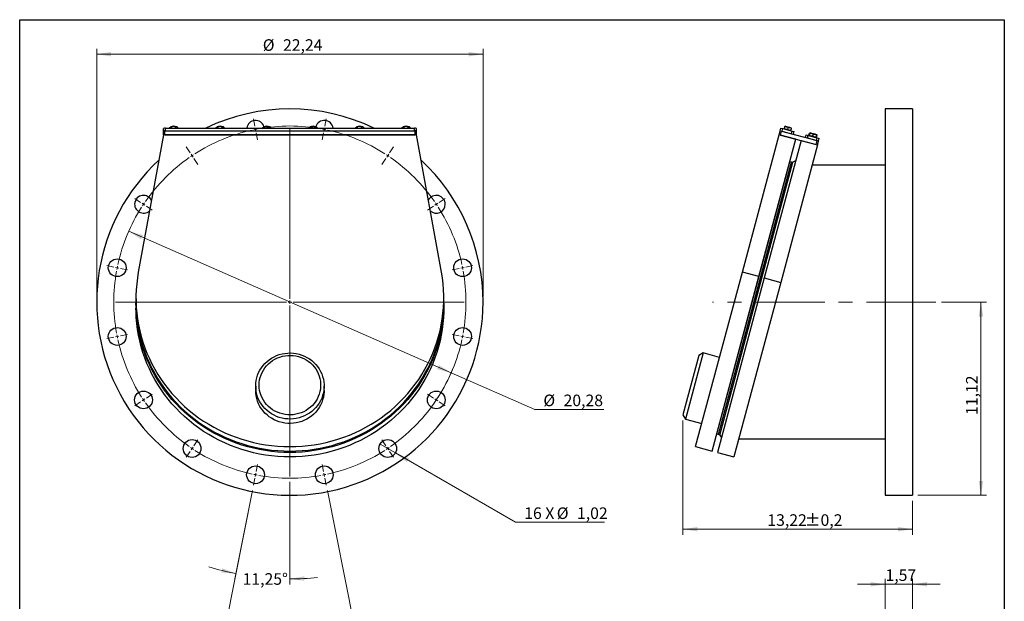
# Model space of a CAD drawing. Units: inches. Extents: x 2.6 to 63.3, y 1.3 to 90.7.
# Drawn here: x 6.6 to 63.3, y 57.2 to 90.7 of the extents above; entities that cross this region are included whole.
import ezdxf

# ---------------------------------------------------------------- set-up
doc = ezdxf.new("R2010")
doc.units = ezdxf.units.IN
doc.header["$LTSCALE"] = 8
doc.header["$MEASUREMENT"] = 0
doc.linetypes.add('CENTERX2', pattern=[0.8, 0.5, -0.1, 0.1, -0.1])
doc.styles.add('SLDTEXTSTYLE0', font='TXT', dxfattribs={"width": 0.7})
doc.styles.add('SLDTEXTSTYLE2', font='TXT', dxfattribs={"width": 0.65})
doc.dimstyles.new('SLDDIMSTYLE0', dxfattribs={"dimtxt": 0.860444, "dimasz": 0.831496, "dimexe": 0, "dimexo": 0.0625, "dimgap": 0.215111, "dimtad": 1, "dimrnd": 1e-09, "dimzin": 12, "dimdsep": 46, "dimtxsty": 'SLDTEXTSTYLE0', "dimsah": 1, "dimcen": 0.09, "dimadec": 0, "dimazin": 3, "dimtol": 1, "dimtp": 0.19685, "dimtm": 0.19685, "dimtfac": 1, "dimtdec": 1, "dimtofl": 0, "dimtmove": 0, "dimatfit": 3, "dimfxl": 0, "dimfrac": 2, "dimtolj": 1, "dimarcsym": 0})
doc.dimstyles.new('SLDDIMSTYLE1', dxfattribs={"dimtxt": 0.860444, "dimasz": 0.831496, "dimexe": 0, "dimexo": 0.0625, "dimgap": 0.215111, "dimtad": 1, "dimrnd": 1e-09, "dimzin": 12, "dimdsep": 46, "dimtxsty": 'SLDTEXTSTYLE0', "dimsah": 1, "dimcen": 0.09, "dimadec": 0, "dimazin": 3, "dimtfac": 1, "dimtofl": 0, "dimtmove": 0, "dimatfit": 3, "dimfxl": 0, "dimfrac": 2, "dimtolj": 1, "dimtzin": 12, "dimarcsym": 0})
doc.dimstyles.new('SLDDIMSTYLE2', dxfattribs={"dimtxt": 0.860444, "dimasz": 0.831496, "dimexe": 0, "dimexo": 0.0625, "dimgap": 0.215111, "dimtad": 0, "dimtih": 1, "dimtoh": 1, "dimdec": 4, "dimlfac": 8, "dimzin": 12, "dimdsep": 46, "dimtxsty": 'SLDTEXTSTYLE0', "dimsah": 1, "dimcen": 0.09, "dimazin": 3, "dimtfac": 1, "dimtofl": 0, "dimtmove": 0, "dimatfit": 3, "dimfxl": 0, "dimfrac": 2, "dimtolj": 1, "dimtzin": 12, "dimarcsym": 0})
doc.dimstyles.new('SLDDIMSTYLE3', dxfattribs={"dimtxt": 0.860444, "dimasz": 0.831496, "dimexe": 0, "dimexo": 0.0625, "dimgap": 0.215111, "dimtad": 0, "dimtih": 1, "dimtoh": 1, "dimrnd": 1e-09, "dimzin": 12, "dimdsep": 46, "dimtxsty": 'SLDTEXTSTYLE0', "dimsah": 1, "dimcen": 0, "dimadec": 0, "dimazin": 3, "dimtfac": 1, "dimtofl": 0, "dimtmove": 0, "dimatfit": 3, "dimfxl": 0, "dimfrac": 2, "dimtolj": 1, "dimtzin": 12, "dimarcsym": 0})
doc.dimstyles.new('SLDDIMSTYLE4', dxfattribs={"dimtxt": 0.860444, "dimasz": 0.831496, "dimexe": 0, "dimexo": 0.0625, "dimgap": 0.215111, "dimtad": 0, "dimtih": 1, "dimtoh": 1, "dimrnd": 1e-09, "dimzin": 12, "dimdsep": 46, "dimtxsty": 'SLDTEXTSTYLE0', "dimblk1": 'NONE', "dimsah": 1, "dimcen": 0, "dimadec": 0, "dimazin": 3, "dimtfac": 1, "dimtmove": 0, "dimatfit": 3, "dimldrblk": 'NONE', "dimfxl": 0, "dimfrac": 2, "dimtolj": 1, "dimtzin": 12, "dimarcsym": 0})
doc.dimstyles.new('SLDDIMSTYLE5', dxfattribs={"dimtxt": 0.860444, "dimasz": 0.831496, "dimexe": 0, "dimexo": 0.0625, "dimgap": 0.215111, "dimtad": 1, "dimrnd": 1e-09, "dimzin": 12, "dimdsep": 46, "dimtxsty": 'SLDTEXTSTYLE0', "dimsah": 1, "dimcen": 0.09, "dimadec": 0, "dimazin": 3, "dimtfac": 1, "dimtmove": 0, "dimatfit": 0, "dimfxl": 0, "dimfrac": 2, "dimtolj": 1, "dimtzin": 12, "dimarcsym": 0})

# ---------------------------------------------------------------- blocks, each defined once
blk = doc.blocks.new('_D')
at = {"color": 7, "linetype": 'Continuous', "lineweight": 0}
for p, q in [((44.803, 67.644), (44.803, 61.062)), ((58.022, 63.015), (58.022, 61.062)), ((58.022, 61.377), (44.803, 61.377))]:
    blk.add_line(p, q, dxfattribs=at)
at = {"color": 7, "linetype": 'Continuous', "lineweight": 18}
for points in [[(44.803, 61.377), (45.634, 61.248), (45.634, 61.505)], [(58.022, 61.377), (57.19, 61.505), (57.19, 61.248)]]:
    blk.add_solid(points, dxfattribs=at)
at = {"color": 7, "linetype": 'Continuous', "lineweight": 18, "char_height": 0.6667, "attachment_point": 1, "style": 'SLDTEXTSTYLE0'}
for s, insert in [('13,22', (49.663, 62.236)), ('±0,2', (51.817, 62.236))]:
    blk.add_mtext(s, dxfattribs=dict(at, insert=insert))
blk = doc.blocks.new('_D_1')
at = {"color": 7, "linetype": 'Continuous', "lineweight": 0}
for p, q in [((59.683, 74.452), (62.276, 74.452)), ((61.961, 74.452), (61.961, 63.33)), ((58.337, 63.33), (62.276, 63.33))]:
    blk.add_line(p, q, dxfattribs=at)
at = {"color": 7, "linetype": 'Continuous', "lineweight": 18}
for points in [[(61.961, 74.452), (61.833, 73.62), (62.09, 73.62)], [(61.961, 63.33), (62.09, 64.161), (61.833, 64.161)]]:
    blk.add_solid(points, dxfattribs=at)
at = {"color": 7, "linetype": 'Continuous', "lineweight": 18, "insert": (61.102, 67.954), "char_height": 0.6667, "attachment_point": 1, "rotation": 90, "style": 'SLDTEXTSTYLE0'}
blk.add_mtext('11,12', dxfattribs=at)
blk = doc.blocks.new('_D_2')
at = {"color": 7, "linetype": 'Continuous', "lineweight": 0}
for p, q in [((11.05, 74.767), (11.05, 89.038)), ((33.294, 74.767), (33.294, 89.038)), ((33.294, 88.723), (11.05, 88.723))]:
    blk.add_line(p, q, dxfattribs=at)
at = {"color": 7, "linetype": 'Continuous', "lineweight": 18}
for points in [[(11.05, 88.723), (11.881, 88.595), (11.881, 88.852)], [(33.294, 88.723), (32.463, 88.852), (32.463, 88.595)]]:
    blk.add_solid(points, dxfattribs=at)
at = {"color": 7, "linetype": 'Continuous', "lineweight": 18, "char_height": 0.6667, "attachment_point": 1, "style": 'SLDTEXTSTYLE0'}
for s, insert in [('%%c', (20.612, 89.583)), ('22,24', (21.776, 89.583))]:
    blk.add_mtext(s, dxfattribs=dict(at, insert=insert))
blk = doc.blocks.new('_D_3')
at = {"color": 7, "linetype": 'Continuous', "lineweight": 0}
for p, q in [((22.172, 64.095), (22.172, 58.199)), ((20.014, 63.601), (19.001, 58.511))]:
    blk.add_line(p, q, dxfattribs=at)
at = {"color": 7, "linetype": 'Continuous', "lineweight": 18}
for start, end in [(253.0043, 258.75), (253.0043, 258.75), (270, 275.7457), (270, 275.7457)]:
    blk.add_arc((22.172, 74.452), 15.938, start, end, dxfattribs=at)
for points in [[(19.063, 58.82), (18.28, 59.129), (18.223, 58.878)], [(22.172, 58.514), (23.007, 58.407), (23, 58.664)]]:
    blk.add_solid(points, dxfattribs=at)
at = {"color": 7, "linetype": 'Continuous', "lineweight": 18, "insert": (19.449, 58.845), "char_height": 0.6667, "attachment_point": 1, "style": 'SLDTEXTSTYLE0'}
blk.add_mtext('11,25°', dxfattribs=at)
blk = doc.blocks.new('_D_4')
at = {"color": 7, "linetype": 'Continuous', "lineweight": 0}
for p, q in [((20.014, 63.601), (18.389, 55.433)), ((24.33, 63.601), (25.955, 55.433))]:
    blk.add_line(p, q, dxfattribs=at)
at = {"color": 7, "linetype": 'Continuous', "lineweight": 18}
for start, end in [(258.75, 266.0986), (274.0106, 281.25)]:
    blk.add_arc((22.172, 74.452), 19.076, start, end, dxfattribs=at)
for points in [[(18.451, 55.742), (19.247, 55.471), (19.292, 55.724)], [(25.894, 55.742), (25.052, 55.724), (25.097, 55.471)]]:
    blk.add_solid(points, dxfattribs=at)
at = {"color": 7, "linetype": 'Continuous', "lineweight": 18, "insert": (20.874, 55.623), "char_height": 0.6667, "attachment_point": 1, "style": 'SLDTEXTSTYLE0'}
blk.add_mtext('22,50°', dxfattribs=at)
blk = doc.blocks.new('_D_5')
at = {"color": 7, "linetype": 'Continuous', "lineweight": 0}
for p, q in [((12.889, 78.525), (31.455, 70.378)), ((31.455, 70.378), (36.267, 68.266)), ((36.267, 68.266), (40.255, 68.266))]:
    blk.add_line(p, q, dxfattribs=at)
at = {"color": 7, "linetype": 'Continuous', "lineweight": 18}
blk.add_arc((22.172, 74.452), 10.138, 324.5806, 338.086, dxfattribs=at)
for points in [[(12.889, 78.525), (13.599, 78.074), (13.702, 78.309)], [(31.455, 70.378), (30.746, 70.83), (30.642, 70.594)]]:
    blk.add_solid(points, dxfattribs=at)
at = {"color": 7, "linetype": 'Continuous', "lineweight": 18, "char_height": 0.6667, "attachment_point": 1, "style": 'SLDTEXTSTYLE0'}
for s, insert in [('%%c', (36.767, 69.126)), ('20,28', (37.93, 69.126))]:
    blk.add_mtext(s, dxfattribs=dict(at, insert=insert))
blk = doc.blocks.new('_D_6')
at = {"color": 7, "linetype": 'Continuous', "lineweight": 0}
for p, q in [((27.361, 66.278), (28.248, 65.766)), ((28.248, 65.766), (35.164, 61.773)), ((35.164, 61.773), (40.28, 61.773))]:
    blk.add_line(p, q, dxfattribs=at)
at = {"color": 7, "linetype": 'Continuous', "lineweight": 18}
blk.add_solid([(28.248, 65.766), (28.903, 65.239), (29.032, 65.462)], dxfattribs=at)
at = {"color": 7, "linetype": 'Continuous', "lineweight": 18, "char_height": 0.6667, "attachment_point": 1}
for s, insert, style in [('16 X', (35.664, 62.632), 'SLDTEXTSTYLE2'), ('%%c', (37.54, 62.632), 'SLDTEXTSTYLE0'), ('1,02', (38.703, 62.632), 'SLDTEXTSTYLE0')]:
    blk.add_mtext(s, dxfattribs=dict(at, insert=insert, style=style))
blk = doc.blocks.new('_None')
blk = doc.blocks.new('SW_CENTERMARKSYMBOL_0')
at = {"color": 0, "linetype": 'Continuous', "lineweight": 18}
for p, q in [((-0.038, 0.193), (-0.119, 0.599)), ((3.994, 0.193), (4.075, 0.599)), ((0, 0), (-0.019, 0.097)), ((0, 0), (0.019, -0.097)), ((1.978, -9.746), (1.978, 0.098)), ((3.956, 0), (3.936, -0.097)), ((3.956, 0), (3.975, 0.097)), ((0.038, -0.193), (0.119, -0.599)), ((3.917, -0.193), (3.837, -0.599)), ((-3.764, -1.35), (-3.994, -1.006)), ((7.719, -1.35), (7.949, -1.006)), ((-3.654, -1.514), (-3.709, -1.432)), ((-3.654, -1.514), (-3.6, -1.596)), ((-3.545, -1.677), (-3.315, -2.021)), ((7.501, -1.677), (7.271, -2.021)), ((7.61, -1.514), (7.555, -1.596)), ((7.61, -1.514), (7.665, -1.432)), ((-6.615, -4.201), (-6.959, -3.972)), ((-6.451, -4.311), (-6.533, -4.256)), ((-6.451, -4.311), (-6.37, -4.365)), ((-6.288, -4.42), (-5.944, -4.65)), ((10.243, -4.42), (9.9, -4.65)), ((10.407, -4.311), (10.325, -4.365)), ((10.407, -4.311), (10.489, -4.256)), ((10.571, -4.201), (10.914, -3.972)), ((-8.158, -7.927), (-8.564, -7.846)), ((12.114, -7.927), (12.519, -7.846)), ((-7.965, -7.965), (-8.062, -7.946)), ((-7.965, -7.965), (-7.869, -7.984)), ((-7.772, -8.004), (-7.367, -8.084)), ((11.728, -8.004), (11.322, -8.084)), ((11.921, -7.965), (11.824, -7.984)), ((11.921, -7.965), (12.017, -7.946)), ((1.781, -9.943), (-8.064, -9.943)), ((1.978, -9.943), (1.879, -9.943)), ((1.978, -9.943), (1.978, -9.845)), ((1.978, -9.943), (2.076, -9.943)), ((1.978, -9.943), (1.978, -10.041)), ((1.978, -10.14), (1.978, -19.984)), ((2.175, -9.943), (12.019, -9.943)), ((-7.965, -11.921), (-7.869, -11.902)), ((-7.772, -11.882), (-7.367, -11.802)), ((11.728, -11.882), (11.322, -11.802)), ((11.921, -11.921), (11.824, -11.902)), ((-8.158, -11.959), (-8.564, -12.04)), ((-7.965, -11.921), (-8.062, -11.94)), ((11.921, -11.921), (12.017, -11.94)), ((12.114, -11.959), (12.519, -12.04)), ((-6.288, -15.466), (-5.944, -15.236)), ((10.243, -15.466), (9.9, -15.236)), ((-6.615, -15.685), (-6.959, -15.914)), ((-6.451, -15.575), (-6.533, -15.63)), ((-6.451, -15.575), (-6.37, -15.521)), ((10.407, -15.575), (10.325, -15.521)), ((10.407, -15.575), (10.489, -15.63)), ((10.571, -15.685), (10.914, -15.914)), ((-3.545, -18.209), (-3.315, -17.865)), ((7.501, -18.209), (7.271, -17.865)), ((-3.764, -18.536), (-3.994, -18.88)), ((-3.654, -18.372), (-3.709, -18.454)), ((-3.654, -18.372), (-3.6, -18.29)), ((7.61, -18.372), (7.555, -18.29)), ((7.61, -18.372), (7.665, -18.454)), ((7.719, -18.536), (7.949, -18.88)), ((0, -19.886), (0.019, -19.789)), ((0.038, -19.693), (0.119, -19.287)), ((3.917, -19.693), (3.837, -19.287)), ((3.956, -19.886), (3.936, -19.789)), ((-0.038, -20.079), (-0.119, -20.485)), ((0, -19.886), (-0.019, -19.983)), ((3.956, -19.886), (3.975, -19.983)), ((3.994, -20.079), (4.075, -20.485))]:
    blk.add_line(p, q, dxfattribs=at)
for start, end in [(101.25, 101.8063), (100.6937, 101.25), (79.8625, 100.1375), (78.75, 79.3063), (102.3625, 122.6375), (78.1937, 78.75), (57.3625, 77.6375), (124.8625, 145.1375), (123.75, 124.3063), (123.1937, 123.75), (56.25, 56.8063), (55.6937, 56.25), (34.8625, 55.1375), (147.3625, 167.6375), (146.25, 146.8063), (145.6937, 146.25), (33.75, 34.3063), (33.1937, 33.75), (12.3625, 32.6375), (168.1937, 168.75), (11.25, 11.8063), (169.8625, 190.1375), (168.75, 169.3063), (10.6937, 11.25), (349.8625, 10.1375), (190.6937, 191.25), (348.75, 349.3063), (191.25, 191.8063), (192.3625, 212.6375), (327.3625, 347.6375), (348.1937, 348.75), (213.1937, 213.75), (213.75, 214.3063), (214.8625, 235.1375), (304.8625, 325.1375), (325.6937, 326.25), (326.25, 326.8063), (235.6937, 236.25), (236.25, 236.8063), (237.3625, 257.6375), (282.3625, 302.6375), (303.1937, 303.75), (303.75, 304.3063), (258.1937, 258.75), (258.75, 259.3063), (259.8625, 280.1375), (280.6937, 281.25), (281.25, 281.8063)]:
    blk.add_arc((1.978, -9.943), 10.138, start, end, dxfattribs=at)
blk = doc.blocks.new('_D_11')
at = {"color": 7, "linetype": 'Continuous', "lineweight": 0}
for p, q in [((56.447, 56.797), (56.447, 58.52)), ((58.022, 56.797), (58.022, 58.52)), ((56.447, 58.205), (54.847, 58.205)), ((58.022, 58.205), (56.447, 58.205)), ((58.022, 58.205), (59.622, 58.205))]:
    blk.add_line(p, q, dxfattribs=at)
at = {"color": 7, "linetype": 'Continuous', "lineweight": 18}
for points in [[(56.447, 58.205), (55.615, 58.334), (55.615, 58.077)], [(58.022, 58.205), (58.853, 58.077), (58.853, 58.334)]]:
    blk.add_solid(points, dxfattribs=at)
at = {"color": 7, "linetype": 'Continuous', "lineweight": 18, "insert": (56.466, 59.065), "char_height": 0.6667, "attachment_point": 1, "style": 'SLDTEXTSTYLE0'}
blk.add_mtext('1,57', dxfattribs=at)

msp = doc.modelspace()

# ---------------------------------------------------------------- linework, layer by layer
at = {"color": 7, "linetype": 'Continuous', "lineweight": 25}
for p, q in [((6.614173, 1.259843), (6.614173, 90.708661)), ((6.614173, 90.708661), (63.307087, 90.708661)), ((63.307087, 90.708661), (63.307087, 1.259843)), ((58.021575, 85.573655), (56.446771, 85.573655)), ((56.446771, 85.573655), (56.446771, 74.451608)), ((58.021575, 85.573655), (58.021575, 74.451608)), ((15.251825, 84.505277), (15.30865, 84.547735)), ((15.251825, 84.46824), (15.251825, 84.505277)), ((15.365476, 84.556226), (15.479128, 84.573209)), ((15.365476, 84.46824), (15.365476, 84.556226)), ((15.592779, 84.46824), (15.592779, 84.556226)), ((15.706431, 84.505277), (15.649605, 84.496786)), ((15.653641, 84.545833), (15.653494, 84.545906)), ((15.706431, 84.46824), (15.706431, 84.505277)), ((17.92899, 84.505277), (17.985816, 84.547735)), ((17.92899, 84.46824), (17.92899, 84.505277)), ((18.042641, 84.556226), (18.156293, 84.573209)), ((18.042641, 84.46824), (18.042641, 84.556226)), ((18.269945, 84.46824), (18.269945, 84.556226)), ((18.383596, 84.505277), (18.326771, 84.496786)), ((18.330806, 84.545833), (18.33066, 84.545906)), ((18.383596, 84.46824), (18.383596, 84.505277)), ((20.606155, 84.505277), (20.662981, 84.547735)), ((20.606155, 84.46824), (20.606155, 84.505277)), ((20.719807, 84.556226), (20.833458, 84.573209)), ((20.719807, 84.46824), (20.719807, 84.556226)), ((20.94711, 84.46824), (20.94711, 84.556226)), ((21.060762, 84.505277), (21.003936, 84.496786)), ((21.007972, 84.545833), (21.007825, 84.545906)), ((21.060762, 84.46824), (21.060762, 84.505277)), ((23.283321, 84.505277), (23.340146, 84.547735)), ((23.283321, 84.46824), (23.283321, 84.505277)), ((23.396972, 84.556226), (23.510624, 84.573209)), ((23.396972, 84.46824), (23.396972, 84.556226)), ((23.624275, 84.46824), (23.624275, 84.556226)), ((23.737927, 84.505277), (23.681101, 84.496786)), ((23.685137, 84.545833), (23.68499, 84.545906)), ((23.737927, 84.46824), (23.737927, 84.505277)), ((25.960486, 84.505277), (26.017312, 84.547735)), ((25.960486, 84.46824), (25.960486, 84.505277)), ((26.074138, 84.556226), (26.187789, 84.573209)), ((26.074138, 84.46824), (26.074138, 84.556226)), ((26.301441, 84.46824), (26.301441, 84.556226)), ((26.415092, 84.505277), (26.358267, 84.496786)), ((26.362302, 84.545833), (26.362156, 84.545906)), ((26.415092, 84.46824), (26.415092, 84.505277)), ((28.637651, 84.505277), (28.694477, 84.547735)), ((28.637651, 84.46824), (28.637651, 84.505277)), ((28.751303, 84.556226), (28.864955, 84.573209)), ((28.751303, 84.46824), (28.751303, 84.556226)), ((28.978606, 84.46824), (28.978606, 84.556226)), ((29.092258, 84.505277), (29.035432, 84.496786)), ((29.039468, 84.545833), (29.039321, 84.545906)), ((29.092258, 84.46824), (29.092258, 84.505277)), ((50.643711, 84.434275), (50.676388, 84.556226)), ((50.77601, 84.547735), (50.680939, 84.573209)), ((50.966153, 84.496786), (50.77601, 84.547735)), ((50.833854, 84.383326), (50.866531, 84.505277)), ((50.866531, 84.505277), (50.966153, 84.496786)), ((51.061225, 84.471312), (50.966153, 84.496786)), ((14.888577, 84.087955), (13.444192, 76.175562)), ((14.888577, 84.295747), (14.888577, 84.437671)), ((14.888577, 84.087955), (14.888577, 84.295747)), ((29.455506, 84.087955), (14.888577, 84.087955)), ((14.967317, 84.087955), (14.967317, 84.316126)), ((14.967317, 84.316126), (29.376766, 84.316126)), ((14.967317, 84.087955), (29.376766, 84.087955)), ((15.006687, 84.316126), (15.006687, 84.46824)), ((15.006687, 84.46824), (29.337395, 84.46824)), ((15.006687, 84.316126), (29.337395, 84.316126)), ((29.337395, 84.316126), (29.337395, 84.46824)), ((29.376766, 84.087955), (29.376766, 84.316126)), ((29.455506, 84.295747), (29.455506, 84.437671)), ((29.455506, 84.087955), (29.455506, 84.295747)), ((30.89989, 76.175562), (29.455506, 84.087955)), ((48.227002, 76.175562), (50.347121, 84.087955)), ((50.347121, 84.087955), (50.408259, 84.316126)), ((51.297835, 83.833211), (50.347121, 84.087955)), ((50.408259, 84.316126), (50.449018, 84.46824)), ((50.408259, 84.316126), (50.484316, 84.295747)), ((50.423178, 84.067575), (50.484316, 84.295747)), ((50.423178, 84.067575), (52.476721, 83.51733)), ((50.449018, 84.46824), (50.563104, 84.437671)), ((50.484316, 84.295747), (52.537859, 83.745501)), ((50.522345, 84.285557), (50.563104, 84.437671)), ((50.522345, 84.285557), (51.054745, 84.142901)), ((50.563104, 84.437671), (51.095504, 84.295015)), ((50.643711, 84.434275), (50.639161, 84.417292)), ((51.023997, 84.332377), (50.924375, 84.340869)), ((51.023997, 84.332377), (51.056674, 84.454329)), ((51.054745, 84.142901), (51.095504, 84.295015)), ((51.056674, 84.454329), (51.061225, 84.471312)), ((51.095504, 84.295015), (51.20959, 84.264446)), ((51.168831, 84.112331), (51.20959, 84.264446)), ((51.853345, 83.928916), (51.894104, 84.081031)), ((51.894104, 84.081031), (52.00819, 84.050462)), ((51.967431, 83.898347), (52.00819, 84.050462)), ((52.00819, 84.050462), (52.54059, 83.907805)), ((52.059382, 84.054947), (52.092059, 84.176898)), ((52.059382, 84.054947), (52.084247, 84.030082)), ((52.081818, 84.040193), (52.059382, 84.054947)), ((52.088797, 84.047065), (52.084247, 84.030082)), ((52.088797, 84.047065), (52.121474, 84.169016)), ((52.126025, 84.185999), (52.092059, 84.176898)), ((52.092059, 84.176898), (52.123913, 84.178117)), ((52.121474, 84.169016), (52.221096, 84.160525)), ((52.221096, 84.160525), (52.126025, 84.185999)), ((52.27894, 83.996116), (52.179318, 84.004608)), ((52.411239, 84.109576), (52.221096, 84.160525)), ((52.27894, 83.996116), (52.311617, 84.118068)), ((52.50631, 84.084102), (52.411239, 84.109576)), ((52.464533, 83.928185), (52.498498, 83.937286)), ((52.498498, 83.937286), (52.466644, 83.936067)), ((52.469083, 83.945168), (52.50176, 84.067119)), ((52.498498, 83.937286), (52.531175, 84.059237)), ((52.499831, 83.755691), (52.54059, 83.907805)), ((52.50176, 84.067119), (52.50631, 84.084102)), ((52.531175, 84.059237), (52.50631, 84.084102)), ((52.508739, 84.073991), (52.531175, 84.059237)), ((52.54059, 83.907805), (52.654675, 83.877236)), ((49.177716, 75.920819), (51.297835, 83.833211)), ((51.602064, 83.751694), (49.481945, 75.839301)), ((52.552778, 83.49695), (50.432659, 75.584558)), ((51.602064, 83.751694), (52.552778, 83.49695)), ((51.967431, 83.898347), (52.499831, 83.755691)), ((52.476721, 83.51733), (52.537859, 83.745501)), ((52.537859, 83.745501), (52.613916, 83.725122)), ((52.552778, 83.49695), (52.613916, 83.725122)), ((52.613916, 83.725122), (52.654675, 83.877236)), ((46.758725, 66.8626), (50.956892, 82.530373)), ((46.853523, 66.837199), (51.05169, 82.504972)), ((46.919704, 66.790858), (51.132175, 82.512013)), ((51.05169, 82.504972), (50.956892, 82.530373)), ((51.289557, 82.585402), (51.132175, 82.512013)), ((56.446771, 82.325624), (52.238922, 82.325624)), ((45.534909, 66.128537), (48.227002, 76.175562)), ((49.177716, 75.920819), (48.227002, 76.175562)), ((46.485624, 65.873794), (49.177716, 75.920819)), ((49.481945, 75.839301), (46.789852, 65.792276)), ((50.432659, 75.584558), (47.740567, 65.537533)), ((49.481945, 75.839301), (50.432659, 75.584558)), ((13.309551, 74.689045), (13.309551, 74.434302)), ((13.309551, 74.352784), (13.309551, 74.098041)), ((31.034531, 74.434302), (31.034531, 74.689045)), ((31.034531, 74.098041), (31.034531, 74.352784)), ((56.446771, 74.451608), (56.446771, 63.329561)), ((58.021575, 74.451608), (58.021575, 63.329561)), ((45.960901, 71.521217), (44.941928, 67.718359)), ((45.960901, 71.521217), (45.719809, 71.382022)), ((46.911615, 71.266474), (45.960901, 71.521217)), ((45.719809, 71.382022), (44.802734, 67.959451)), ((20.203537, 69.619788), (20.203537, 69.365045)), ((24.140545, 69.365045), (24.140545, 69.619788)), ((44.802734, 67.959451), (44.941928, 67.718359)), ((44.941928, 67.718359), (45.892643, 67.463616)), ((46.758725, 66.8626), (46.853523, 66.837199)), ((46.919704, 66.790858), (47.019307, 66.648611)), ((48.01925, 66.577592), (56.446771, 66.577592)), ((45.534909, 66.128537), (46.485624, 65.873794)), ((46.789852, 65.792276), (47.740567, 65.537533)), ((56.446771, 63.329561), (58.021575, 63.329561))]:
    msp.add_line(p, q, dxfattribs=at)
at = {"color": 7, "linetype": 'Continuous', "lineweight": 18}
for p, q in [((6.614173, 86.929134), (6.614173, 90.708661)), ((6.614173, 90.708661), (63.307087, 90.708661)), ((63.307087, 90.708661), (63.307087, 86.929134))]:
    msp.add_line(p, q, dxfattribs=at)
at = {"color": 7, "linetype": 'CENTERX2', "lineweight": 18}
msp.add_line((59.367911, 74.451608), (46.505261, 74.451608), dxfattribs=at)
at = {"color": 7, "linetype": 'Continuous', "lineweight": 25, "flags": 128}
for points in [[(15.649605, 84.496786), (15.660994, 84.502763), (15.669271, 84.509074), (15.674294, 84.51561), (15.675978, 84.52226), (15.674294, 84.52891), (15.669271, 84.535447), (15.660994, 84.541757), (15.649605, 84.547735)], [(18.326771, 84.496786), (18.338159, 84.502763), (18.346436, 84.509074), (18.351459, 84.51561), (18.353144, 84.52226), (18.351459, 84.52891), (18.346436, 84.535447), (18.338159, 84.541757), (18.326771, 84.547735)], [(21.003936, 84.496786), (21.015325, 84.502763), (21.023601, 84.509074), (21.028625, 84.51561), (21.030309, 84.52226), (21.028625, 84.52891), (21.023601, 84.535447), (21.015325, 84.541757), (21.003936, 84.547735)], [(23.681101, 84.496786), (23.69249, 84.502763), (23.700767, 84.509074), (23.70579, 84.51561), (23.707474, 84.52226), (23.70579, 84.52891), (23.700767, 84.535447), (23.69249, 84.541757), (23.681101, 84.547735)], [(26.358267, 84.496786), (26.369655, 84.502763), (26.377932, 84.509074), (26.382955, 84.51561), (26.38464, 84.52226), (26.382955, 84.52891), (26.377932, 84.535447), (26.369655, 84.541757), (26.358267, 84.547735)], [(29.035432, 84.496786), (29.046821, 84.502763), (29.055097, 84.509074), (29.060121, 84.51561), (29.061805, 84.52226), (29.060121, 84.52891), (29.055097, 84.535447), (29.046821, 84.541757), (29.035432, 84.547735)], [(13.444192, 76.175562), (13.390028, 75.840073), (13.349681, 75.502773), (13.323213, 75.164193), (13.310666, 74.824866), (13.312061, 74.485325), (13.327394, 74.146104), (13.356642, 73.807738), (13.399758, 73.470758), (13.456676, 73.135695), (13.527304, 72.803075), (13.611533, 72.473423), (13.709229, 72.147256), (13.82024, 71.825088), (13.944389, 71.507426), (14.081483, 71.194769), (14.231305, 70.88761), (14.39362, 70.58643), (14.568172, 70.291706), (14.754686, 70.003899), (14.95287, 69.723463), (15.162411, 69.45084), (15.38298, 69.186457), (15.614229, 68.930731), (15.855796, 68.684064), (16.1073, 68.446844), (16.368344, 68.219445), (16.63852, 68.002224), (16.9174, 67.795523), (17.204548, 67.599667), (17.499511, 67.414964), (17.801824, 67.241705), (18.111013, 67.080162), (18.426591, 66.93059), (18.748061, 66.793224), (19.074918, 66.66828), (19.406648, 66.555954), (19.742728, 66.456423), (20.08263, 66.369844), (20.425819, 66.296354), (20.771755, 66.236067), (21.119895, 66.189078), (21.469689, 66.155462), (21.820589, 66.135271), (22.172041, 66.128537), (22.523494, 66.135271), (22.874393, 66.155462), (23.224188, 66.189078), (23.572327, 66.236067), (23.918263, 66.296354), (24.261452, 66.369844), (24.601354, 66.456423), (24.937435, 66.555954), (25.269164, 66.66828), (25.596021, 66.793224), (25.917491, 66.93059), (26.233069, 67.080162), (26.542258, 67.241705), (26.844572, 67.414964), (27.139534, 67.599667), (27.426682, 67.795523), (27.705563, 68.002224), (27.975738, 68.219445), (28.236783, 68.446844), (28.488286, 68.684064), (28.729853, 68.930731), (28.961103, 69.186457), (29.181671, 69.45084), (29.391213, 69.723463), (29.589396, 70.003899), (29.775911, 70.291706), (29.950463, 70.58643), (30.112777, 70.88761), (30.262599, 71.194769), (30.399693, 71.507426), (30.523843, 71.825088), (30.634853, 72.147256), (30.732549, 72.473423), (30.816778, 72.803075), (30.887407, 73.135695), (30.944324, 73.470758), (30.98744, 73.807738), (31.016688, 74.146104), (31.032021, 74.485325), (31.033416, 74.824866), (31.020869, 75.164193), (30.994401, 75.502773), (30.954054, 75.840073), (30.89989, 76.175562)], [(13.309551, 74.434302), (13.312061, 74.230582), (13.327394, 73.891361), (13.356642, 73.552995), (13.399758, 73.216015), (13.456676, 72.880952), (13.527304, 72.548332), (13.611533, 72.21868), (13.709229, 71.892513), (13.82024, 71.570345), (13.944389, 71.252683), (14.081483, 70.940026), (14.231305, 70.632866), (14.39362, 70.331687), (14.568172, 70.036963), (14.754686, 69.749156), (14.95287, 69.46872), (15.162411, 69.196097), (15.38298, 68.931714), (15.614229, 68.675988), (15.855796, 68.429321), (16.1073, 68.192101), (16.368344, 67.964702), (16.63852, 67.747481), (16.9174, 67.54078), (17.204548, 67.344924), (17.499511, 67.160221), (17.801824, 66.986962), (18.111013, 66.825419), (18.426591, 66.675847), (18.748061, 66.538481), (19.074918, 66.413536), (19.406648, 66.301211), (19.742728, 66.20168), (20.08263, 66.115101), (20.425819, 66.041611), (20.771755, 65.981324), (21.119895, 65.934335), (21.469689, 65.900719), (21.820589, 65.880528), (22.172041, 65.873794), (22.523494, 65.880528), (22.874393, 65.900719), (23.224188, 65.934335), (23.572327, 65.981324), (23.918263, 66.041611), (24.261452, 66.115101), (24.601354, 66.20168), (24.937435, 66.301211), (25.269164, 66.413536), (25.596021, 66.538481), (25.917491, 66.675847), (26.233069, 66.825419), (26.542258, 66.986962), (26.844572, 67.160221), (27.139534, 67.344924), (27.426682, 67.54078), (27.705563, 67.747481), (27.975738, 67.964702), (28.236783, 68.192101), (28.488286, 68.429321), (28.729853, 68.675988), (28.961103, 68.931714), (29.181671, 69.196097), (29.391213, 69.46872), (29.589396, 69.749156), (29.775911, 70.036963), (29.950463, 70.331687), (30.112777, 70.632866), (30.262599, 70.940026), (30.399693, 71.252683), (30.523843, 71.570345), (30.634853, 71.892513), (30.732549, 72.21868), (30.816778, 72.548332), (30.887407, 72.880952), (30.944324, 73.216015), (30.98744, 73.552995), (31.016688, 73.891361), (31.032021, 74.230582), (31.034531, 74.434302)], [(31.034431, 74.393543), (31.032021, 74.149064), (31.016688, 73.809843), (30.98744, 73.471477), (30.944324, 73.134497), (30.887407, 72.799434), (30.816778, 72.466814), (30.732549, 72.137162), (30.634853, 71.810995), (30.523843, 71.488827), (30.399693, 71.171165), (30.262599, 70.858508), (30.112777, 70.551349), (29.950463, 70.25017), (29.775911, 69.955445), (29.589396, 69.667638), (29.391213, 69.387202), (29.181671, 69.114579), (28.961103, 68.850196), (28.729853, 68.59447), (28.488286, 68.347803), (28.236783, 68.110583), (27.975738, 67.883184), (27.705563, 67.665963), (27.426682, 67.459262), (27.139534, 67.263406), (26.844572, 67.078703), (26.542258, 66.905444), (26.233069, 66.743901), (25.917491, 66.594329), (25.596021, 66.456963), (25.269164, 66.332019), (24.937435, 66.219693), (24.601354, 66.120162), (24.261452, 66.033584), (23.918263, 65.960093), (23.572327, 65.899806), (23.224188, 65.852817), (22.874393, 65.819201), (22.523494, 65.79901), (22.172041, 65.792276), (21.820589, 65.79901), (21.469689, 65.819201), (21.119895, 65.852817), (20.771755, 65.899806), (20.425819, 65.960093), (20.08263, 66.033584), (19.742728, 66.120162), (19.406648, 66.219693), (19.074918, 66.332019), (18.748061, 66.456963), (18.426591, 66.594329), (18.111013, 66.743901), (17.801824, 66.905444), (17.499511, 67.078703), (17.204548, 67.263406), (16.9174, 67.459262), (16.63852, 67.665963), (16.368344, 67.883184), (16.1073, 68.110583), (15.855796, 68.347803), (15.614229, 68.59447), (15.38298, 68.850196), (15.162411, 69.114579), (14.95287, 69.387202), (14.754686, 69.667638), (14.568172, 69.955445), (14.39362, 70.25017), (14.231305, 70.551349), (14.081483, 70.858508), (13.944389, 71.171165), (13.82024, 71.488827), (13.709229, 71.810995), (13.611533, 72.137162), (13.527304, 72.466814), (13.456676, 72.799434), (13.399758, 73.134497), (13.356642, 73.471477), (13.327394, 73.809843), (13.312061, 74.149064), (13.309651, 74.393543)], [(31.034531, 74.098041), (31.032021, 73.894321), (31.016688, 73.5551), (30.98744, 73.216734), (30.944324, 72.879754), (30.887407, 72.544691), (30.816778, 72.212071), (30.732549, 71.882419), (30.634853, 71.556252), (30.523843, 71.234084), (30.399693, 70.916422), (30.262599, 70.603765), (30.112777, 70.296605), (29.950463, 69.995426), (29.775911, 69.700702), (29.589396, 69.412895), (29.391213, 69.132459), (29.181671, 68.859836), (28.961103, 68.595453), (28.729853, 68.339727), (28.488286, 68.09306), (28.236783, 67.85584), (27.975738, 67.628441), (27.705563, 67.41122), (27.426682, 67.204519), (27.139534, 67.008663), (26.844572, 66.82396), (26.542258, 66.650701), (26.233069, 66.489158), (25.917491, 66.339586), (25.596021, 66.20222), (25.269164, 66.077275), (24.937435, 65.96495), (24.601354, 65.865419), (24.261452, 65.77884), (23.918263, 65.70535), (23.572327, 65.645063), (23.224188, 65.598074), (22.874393, 65.564458), (22.523494, 65.544267), (22.172041, 65.537533), (21.820589, 65.544267), (21.469689, 65.564458), (21.119895, 65.598074), (20.771755, 65.645063), (20.425819, 65.70535), (20.08263, 65.77884), (19.742728, 65.865419), (19.406648, 65.96495), (19.074918, 66.077275), (18.748061, 66.20222), (18.426591, 66.339586), (18.111013, 66.489158), (17.801824, 66.650701), (17.499511, 66.82396), (17.204548, 67.008663), (16.9174, 67.204519), (16.63852, 67.41122), (16.368344, 67.628441), (16.1073, 67.85584), (15.855796, 68.09306), (15.614229, 68.339727), (15.38298, 68.595453), (15.162411, 68.859836), (14.95287, 69.132459), (14.754686, 69.412895), (14.568172, 69.700702), (14.39362, 69.995426), (14.231305, 70.296605), (14.081483, 70.603765), (13.944389, 70.916422), (13.82024, 71.234084), (13.709229, 71.556252), (13.611533, 71.882419), (13.527304, 72.212071), (13.456676, 72.544691), (13.399758, 72.879754), (13.356642, 73.216734), (13.327394, 73.5551), (13.312061, 73.894321), (13.309551, 74.098041)], [(20.203537, 69.619788), (20.210441, 69.778895), (20.231104, 69.936887), (20.265381, 70.092654), (20.313033, 70.245104), (20.373723, 70.393169), (20.447028, 70.535808), (20.532432, 70.672023), (20.629337, 70.800856), (20.737064, 70.921405), (20.854855, 71.032825), (20.981885, 71.134333), (21.117264, 71.225217), (21.260041, 71.304841), (21.409215, 71.372645), (21.56374, 71.428154), (21.722532, 71.470979), (21.884476, 71.500819), (22.048438, 71.517465), (22.213266, 71.5208), (22.377806, 71.5108), (22.540902, 71.487537), (22.701411, 71.451173), (22.858207, 71.401963), (23.010189, 71.340252), (23.156293, 71.266474), (23.295493, 71.181145), (23.426813, 71.084864), (23.549331, 70.978307), (23.662189, 70.862221), (23.764594, 70.73742), (23.855829, 70.604779), (23.935253, 70.46523), (24.00231, 70.319751), (24.056528, 70.169361), (24.097529, 70.015117), (24.125023, 69.8581), (24.138818, 69.699411), (24.138818, 69.540164), (24.125023, 69.381476), (24.097529, 69.224459), (24.056528, 69.070215), (24.00231, 68.919825), (23.935253, 68.774346), (23.855829, 68.634796), (23.764594, 68.502156), (23.662189, 68.377355), (23.549331, 68.261269), (23.426813, 68.154712), (23.295493, 68.058431), (23.156293, 67.973102), (23.010189, 67.899324), (22.858207, 67.837613), (22.701411, 67.788403), (22.540902, 67.752039), (22.377806, 67.728775), (22.213266, 67.718776), (22.048438, 67.722111), (21.884476, 67.738757), (21.722532, 67.768597), (21.56374, 67.811422), (21.409215, 67.866931), (21.260041, 67.934735), (21.117264, 68.014358), (20.981885, 68.105243), (20.854855, 68.206751), (20.737064, 68.31817), (20.629337, 68.43872), (20.532432, 68.567553), (20.447028, 68.703768), (20.373723, 68.846407), (20.313033, 68.994471), (20.265381, 69.146922), (20.231104, 69.302689), (20.210441, 69.46068), (20.203537, 69.619788)], [(20.400388, 69.670737), (20.40732, 69.82198), (20.428065, 69.97204), (20.462458, 70.119742), (20.510231, 70.26393), (20.571009, 70.403475), (20.644318, 70.537285), (20.729584, 70.664314), (20.826139, 70.783567), (20.933227, 70.89411), (21.050011, 70.995078), (21.175576, 71.085682), (21.30894, 71.165212), (21.449058, 71.233046), (21.594835, 71.288652), (21.74513, 71.331596), (21.898765, 71.361542), (22.05454, 71.378255), (22.211234, 71.381604), (22.367621, 71.371563), (22.522478, 71.348211), (22.674592, 71.31173), (22.822772, 71.262407), (22.96586, 71.200626), (23.102735, 71.126872), (23.232327, 71.041722), (23.35362, 70.945842), (23.465665, 70.839983), (23.567587, 70.724972), (23.658586, 70.601711), (23.737951, 70.471164), (23.805061, 70.334352), (23.85939, 70.192346), (23.900513, 70.046259), (23.928109, 69.897232), (23.941961, 69.746432), (23.941961, 69.595041), (23.928109, 69.444241), (23.900513, 69.295214), (23.85939, 69.149127), (23.805061, 69.007121), (23.737951, 68.870309), (23.658586, 68.739762), (23.567587, 68.616501), (23.465665, 68.50149), (23.35362, 68.395631), (23.232327, 68.299751), (23.102735, 68.214601), (22.96586, 68.140847), (22.822772, 68.079066), (22.674592, 68.029743), (22.522478, 67.993262), (22.367621, 67.96991), (22.211234, 67.959869), (22.05454, 67.963219), (21.898765, 67.979931), (21.74513, 68.009877), (21.594835, 68.052821), (21.449058, 68.108427), (21.30894, 68.176261), (21.175576, 68.255791), (21.050011, 68.346395), (20.933227, 68.447363), (20.826139, 68.557906), (20.729584, 68.677159), (20.644318, 68.804188), (20.571009, 68.937998), (20.510231, 69.077543), (20.462458, 69.221731), (20.428065, 69.369433), (20.40732, 69.519493), (20.400388, 69.670737)], [(24.140545, 69.365045), (24.138818, 69.285421), (24.125023, 69.126733), (24.097529, 68.969715), (24.056528, 68.815471), (24.00231, 68.665082), (23.935253, 68.519603), (23.855829, 68.380053), (23.764594, 68.247413), (23.662189, 68.122612), (23.549331, 68.006526), (23.426813, 67.899969), (23.295493, 67.803688), (23.156293, 67.718359), (23.010189, 67.644581), (22.858207, 67.58287), (22.701411, 67.53366), (22.540902, 67.497295), (22.377806, 67.474032), (22.213266, 67.464033), (22.048438, 67.467368), (21.884476, 67.484014), (21.722532, 67.513854), (21.56374, 67.556679), (21.409215, 67.612188), (21.260041, 67.679992), (21.117264, 67.759615), (20.981885, 67.8505), (20.854855, 67.952008), (20.737064, 68.063427), (20.629337, 68.183976), (20.532432, 68.31281), (20.447028, 68.449024), (20.373723, 68.591664), (20.313033, 68.739728), (20.265381, 68.892179), (20.231104, 69.047946), (20.210441, 69.205937), (20.203537, 69.365045), (20.203537, 69.365045)]]:
    msp.add_lwpolyline(points, dxfattribs=at)
at = {"color": 7, "linetype": 'Continuous', "lineweight": 25}
for centre in [(12.229041, 76.429394), (32.115042, 76.429394), (12.229041, 72.473822), (32.115042, 72.473822), (13.742772, 68.819351), (30.60131, 68.819351), (16.539784, 66.022339), (27.804298, 66.022339), (20.194255, 64.508608), (24.149827, 64.508608)]:
    msp.add_circle(centre, 0.511811, dxfattribs=at)
for centre, radius, start, end in [((22.172041, 74.451608), 11.122047, 64.2384263, 115.7615737), ((15.4618, 84.106004), 0.467526, 87.8759593, 109.1216021), ((15.496456, 84.106004), 0.467526, 70.8783979, 92.1240407), ((18.138965, 84.106004), 0.467526, 87.8759593, 109.1216021), ((18.173621, 84.106004), 0.467526, 70.8783979, 92.1240407), ((20.194255, 84.394609), 0.511811, 18.1843528, 171.7284357), ((20.816131, 84.106004), 0.467526, 87.8759593, 109.1216021), ((20.850786, 84.106004), 0.467526, 70.8783979, 92.1240407), ((23.493296, 84.106004), 0.467526, 87.8759593, 109.1216021), ((23.527952, 84.106004), 0.467526, 70.8783979, 92.1240407), ((24.149827, 84.394609), 0.511811, 8.2715643, 161.8156472), ((26.170461, 84.106004), 0.467526, 87.8759593, 109.1216021), ((26.205117, 84.106004), 0.467526, 70.8783979, 92.1240407), ((28.847627, 84.106004), 0.467526, 87.8759593, 109.1216021), ((28.882282, 84.106004), 0.467526, 70.8783979, 92.1240407), ((14.979137, 84.331228), 0.139755, 78.6309455, 130.3906919), ((14.94895, 84.224784), 0.09317, 78.6309455, 130.3906919), ((29.364945, 84.331228), 0.139755, 49.6093081, 101.3690545), ((29.395132, 84.224784), 0.09317, 49.6093081, 101.3690545), ((22.172041, 74.451608), 11.122047, 132.7669211, 0), ((22.172041, 74.451608), 11.122047, 0, 47.2330789), ((50.954854, 82.522767), 0.007874, 75, 165), ((51.082259, 82.619058), 0.11811, 255, 295), ((13.742772, 80.083865), 0.511811, 26.7709448, 312.5385152), ((30.60131, 80.083865), 0.511811, 0, 153.2290552), ((30.60131, 80.083865), 0.511811, 227.4614848, 0), ((46.760763, 66.870205), 0.007874, 165, 255), ((46.822954, 66.723113), 0.11811, 35, 75)]:
    msp.add_arc(centre, radius, start, end, dxfattribs=at)
for points, knots in [([(15.30865, 84.547735), (15.309997, 84.548321), (15.329187, 84.556682), (15.347992, 84.556446), (15.365476, 84.556226)], [0, 0, 0, 0, 0.0702005767, 1, 1, 1, 1]), ([(15.479128, 84.573209), (15.481822, 84.573192), (15.520201, 84.57295), (15.55781, 84.564284), (15.592779, 84.556226)], [0, 0, 0, 0, 0.0702005767, 1, 1, 1, 1]), ([(15.592779, 84.556226), (15.607395, 84.556703), (15.626142, 84.557315), (15.645368, 84.549465), (15.649605, 84.547735)], [0, 0, 0, 0, 0.779626132, 1, 1, 1, 1]), ([(15.649605, 84.547735), (15.665065, 84.538587), (15.684302, 84.527205), (15.702799, 84.508876), (15.706431, 84.505277)], [0, 0, 0, 0, 0.803634592, 1, 1, 1, 1]), ([(17.985816, 84.547735), (17.987163, 84.548321), (18.006352, 84.556682), (18.025157, 84.556446), (18.042641, 84.556226)], [0, 0, 0, 0, 0.070200577, 1, 1, 1, 1]), ([(18.156293, 84.573209), (18.158987, 84.573192), (18.197366, 84.57295), (18.234976, 84.564284), (18.269945, 84.556226)], [0, 0, 0, 0, 0.0702005767, 1, 1, 1, 1]), ([(18.269945, 84.556226), (18.284561, 84.556703), (18.303308, 84.557315), (18.322534, 84.549465), (18.326771, 84.547735)], [0, 0, 0, 0, 0.779626132, 1, 1, 1, 1]), ([(18.326771, 84.547735), (18.34223, 84.538587), (18.361467, 84.527205), (18.379964, 84.508876), (18.383596, 84.505277)], [0, 0, 0, 0, 0.803634592, 1, 1, 1, 1]), ([(20.662981, 84.547735), (20.664328, 84.548321), (20.683518, 84.556682), (20.702322, 84.556446), (20.719807, 84.556226)], [0, 0, 0, 0, 0.070200577, 1, 1, 1, 1]), ([(20.833458, 84.573209), (20.836153, 84.573192), (20.874532, 84.57295), (20.912141, 84.564284), (20.94711, 84.556226)], [0, 0, 0, 0, 0.070200577, 1, 1, 1, 1]), ([(20.94711, 84.556226), (20.961726, 84.556703), (20.980473, 84.557315), (20.999699, 84.549465), (21.003936, 84.547735)], [0, 0, 0, 0, 0.779626132, 1, 1, 1, 1]), ([(21.003936, 84.547735), (21.019396, 84.538587), (21.038633, 84.527205), (21.05713, 84.508876), (21.060762, 84.505277)], [0, 0, 0, 0, 0.803634592, 1, 1, 1, 1]), ([(23.340146, 84.547735), (23.341493, 84.548321), (23.360683, 84.556682), (23.379488, 84.556446), (23.396972, 84.556226)], [0, 0, 0, 0, 0.070200577, 1, 1, 1, 1]), ([(23.510624, 84.573209), (23.513318, 84.573192), (23.551697, 84.57295), (23.589306, 84.564284), (23.624275, 84.556226)], [0, 0, 0, 0, 0.070200577, 1, 1, 1, 1]), ([(23.624275, 84.556226), (23.638891, 84.556703), (23.657638, 84.557315), (23.676864, 84.549465), (23.681101, 84.547735)], [0, 0, 0, 0, 0.779626132, 1, 1, 1, 1]), ([(23.681101, 84.547735), (23.696561, 84.538587), (23.715798, 84.527205), (23.734295, 84.508876), (23.737927, 84.505277)], [0, 0, 0, 0, 0.8036345919, 1, 1, 1, 1]), ([(26.017312, 84.547735), (26.018659, 84.548321), (26.037848, 84.556682), (26.056653, 84.556446), (26.074138, 84.556226)], [0, 0, 0, 0, 0.070200577, 1, 1, 1, 1]), ([(26.187789, 84.573209), (26.190483, 84.573192), (26.228862, 84.57295), (26.266472, 84.564284), (26.301441, 84.556226)], [0, 0, 0, 0, 0.0702005767, 1, 1, 1, 1]), ([(26.301441, 84.556226), (26.316057, 84.556703), (26.334804, 84.557315), (26.35403, 84.549465), (26.358267, 84.547735)], [0, 0, 0, 0, 0.779626132, 1, 1, 1, 1]), ([(26.358267, 84.547735), (26.373726, 84.538587), (26.392964, 84.527205), (26.41146, 84.508876), (26.415092, 84.505277)], [0, 0, 0, 0, 0.803634592, 1, 1, 1, 1]), ([(28.694477, 84.547735), (28.695824, 84.548321), (28.715014, 84.556682), (28.733818, 84.556446), (28.751303, 84.556226)], [0, 0, 0, 0, 0.0702005767, 1, 1, 1, 1]), ([(28.864955, 84.573209), (28.867649, 84.573192), (28.906028, 84.57295), (28.943637, 84.564284), (28.978606, 84.556226)], [0, 0, 0, 0, 0.0702005767, 1, 1, 1, 1]), ([(28.978606, 84.556226), (28.993222, 84.556703), (29.011969, 84.557315), (29.031195, 84.549465), (29.035432, 84.547735)], [0, 0, 0, 0, 0.779626132, 1, 1, 1, 1]), ([(29.035432, 84.547735), (29.050892, 84.538587), (29.070129, 84.527205), (29.088626, 84.508876), (29.092258, 84.505277)], [0, 0, 0, 0, 0.803634592, 1, 1, 1, 1]), ([(50.680939, 84.573209), (50.680934, 84.573192), (50.680869, 84.57295), (50.678547, 84.564284), (50.676388, 84.556226)], [0, 0, 0, 0, 0.070200577, 1, 1, 1, 1]), ([(50.676388, 84.556226), (50.702724, 84.556703), (50.736505, 84.557315), (50.768876, 84.549465), (50.77601, 84.547735)], [0, 0, 0, 0, 0.779626132, 1, 1, 1, 1]), ([(50.77601, 84.547735), (50.801281, 84.538587), (50.832726, 84.527205), (50.860983, 84.508876), (50.866531, 84.505277)], [0, 0, 0, 0, 0.803634592, 1, 1, 1, 1]), ([(50.966153, 84.496786), (50.968402, 84.496165), (51.000442, 84.487321), (51.029581, 84.470225), (51.056674, 84.454329)], [0, 0, 0, 0, 0.070200577, 1, 1, 1, 1]), ([(50.734232, 84.391817), (50.727189, 84.393886), (50.695229, 84.403273), (50.666281, 84.420693), (50.643711, 84.434275)], [0, 0, 0, 0, 0.220373868, 1, 1, 1, 1]), ([(50.833854, 84.383326), (50.82725, 84.382983), (50.793614, 84.381238), (50.760691, 84.387104), (50.734232, 84.391817)], [0, 0, 0, 0, 0.196365408, 1, 1, 1, 1]), ([(50.924375, 84.340869), (50.922126, 84.34149), (50.890086, 84.350334), (50.860947, 84.36743), (50.833854, 84.383326)], [0, 0, 0, 0, 0.070200577, 1, 1, 1, 1]), ([(51.019447, 84.315394), (51.019451, 84.315411), (51.019516, 84.315653), (51.021838, 84.324319), (51.023997, 84.332377)], [0, 0, 0, 0, 0.070200577, 1, 1, 1, 1]), ([(52.179318, 84.004608), (52.177069, 84.005229), (52.145029, 84.014073), (52.11589, 84.031169), (52.088797, 84.047065)], [0, 0, 0, 0, 0.070200577, 1, 1, 1, 1]), ([(52.126025, 84.185999), (52.12602, 84.185982), (52.125955, 84.185741), (52.123633, 84.177074), (52.121474, 84.169016)], [0, 0, 0, 0, 0.070200577, 1, 1, 1, 1]), ([(52.221096, 84.160525), (52.223345, 84.159904), (52.255385, 84.15106), (52.284524, 84.133964), (52.311617, 84.118068)], [0, 0, 0, 0, 0.0702005767, 1, 1, 1, 1]), ([(52.369461, 83.953659), (52.362418, 83.955728), (52.330458, 83.965114), (52.301509, 83.982535), (52.27894, 83.996116)], [0, 0, 0, 0, 0.220373868, 1, 1, 1, 1]), ([(52.311617, 84.118068), (52.337953, 84.118545), (52.371734, 84.119157), (52.404105, 84.111306), (52.411239, 84.109576)], [0, 0, 0, 0, 0.779626132, 1, 1, 1, 1]), ([(52.469083, 83.945168), (52.462478, 83.944825), (52.428843, 83.94308), (52.39592, 83.948945), (52.369461, 83.953659)], [0, 0, 0, 0, 0.196365408, 1, 1, 1, 1]), ([(52.411239, 84.109576), (52.43651, 84.100429), (52.467955, 84.089047), (52.496211, 84.070718), (52.50176, 84.067119)], [0, 0, 0, 0, 0.8036345919, 1, 1, 1, 1]), ([(52.464533, 83.928185), (52.464537, 83.928202), (52.464602, 83.928443), (52.466924, 83.93711), (52.469083, 83.945168)], [0, 0, 0, 0, 0.0702005767, 1, 1, 1, 1])]:
    msp.add_open_spline(points, degree=3, knots=knots, dxfattribs=at)

# ---------------------------------------------------------------- block references
at = {"color": 7, "linetype": 'Continuous', "lineweight": 18}
msp.add_blockref('SW_CENTERMARKSYMBOL_0', (20.194255, 84.394609), dxfattribs=at)

# ---------------------------------------------------------------- dimensions: what is measured, and where the dimension line sits
dim = msp.add_linear_dim(base=(11.049994, 88.723262), p1=(33.294088, 74.451608), p2=(11.049994, 74.451608), text='%%c<>', dimstyle='SLDDIMSTYLE1', dxfattribs=at)
dim.commit()
dim.dimension.update_dxf_attribs({"geometry": '_D_2', "text_midpoint": (22.323801, 88.723262), "dimtype": 160})
for base, line1, line2, picture, middle in [((22.970843, 58.53383), ((20.075204, 63.910097), (20.313307, 65.107119)), ((22.172041, 84.493034), (22.172041, 64.410183)), '_D_3', (20.53567, 58.598027)), ((24.704954, 55.54462), ((24.268878, 63.910097), (24.030776, 65.107119)), ((20.075204, 63.910097), (20.313307, 65.107119)), '_D_4', (22.190189, 55.37572))]:
    dim = msp.add_angular_dim_2l(base=base, line1=line1, line2=line2, dimstyle='SLDDIMSTYLE2', dxfattribs=at)
    dim.commit()
    dim.dimension.update_dxf_attribs({"geometry": picture, "text_midpoint": middle, "dimtype": 162})
dim = msp.add_diameter_dim_2p(p1=(31.455303, 70.377796), p2=(12.88878, 78.525421), dimstyle='SLDDIMSTYLE3', dxfattribs=at)
dim.commit()
dim.dimension.update_dxf_attribs({"geometry": '_D_5', "text_midpoint": (38.510696, 68.87877), "dimtype": 163})
dim = msp.add_linear_dim(base=(61.961431, 63.329561), p1=(59.367911, 74.451608), p2=(58.021575, 63.329561), angle=90, dimstyle='SLDDIMSTYLE1', dxfattribs=at)
dim.commit()
dim.dimension.update_dxf_attribs({"geometry": '_D_1', "text_midpoint": (61.961431, 68.76301), "dimtype": 160})
for base, p1, p2, dimstyle, picture, middle in [((44.802734, 61.376729), (58.021575, 63.329561), (44.802734, 67.959451), 'SLDDIMSTYLE0', '_D', (51.655419, 61.376729)), ((56.446771, 58.20536), (58.021575, 56.482243), (56.446771, 56.482243), 'SLDDIMSTYLE5', '_D_11', (57.217578, 58.20536))]:
    dim = msp.add_linear_dim(base=base, p1=p1, p2=p2, dimstyle=dimstyle, dxfattribs=at)
    dim.commit()
    dim.dimension.update_dxf_attribs({"geometry": picture, "text_midpoint": middle, "dimtype": 160})
dim = msp.add_diameter_dim_2p(p1=(27.361057, 66.278245), p2=(28.24754, 65.766434), text='16 X <>', dimstyle='SLDDIMSTYLE4', dxfattribs=at)
dim.commit()
dim.dimension.update_dxf_attribs({"geometry": '_D_6', "text_midpoint": (37.97203, 62.385343), "dimtype": 163})

doc.saveas('drawing.dxf')
